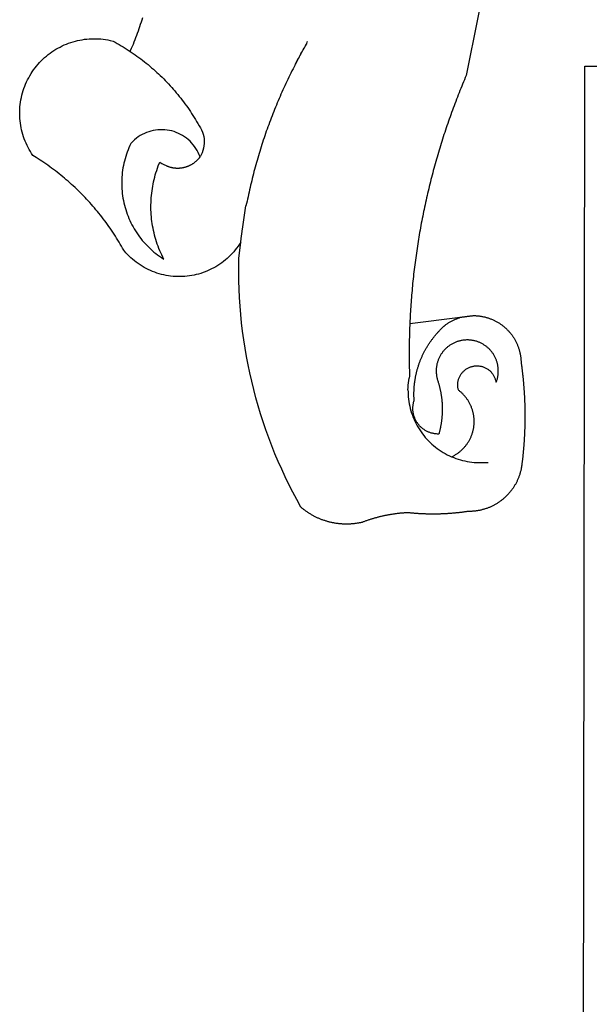
# Model space of a CAD drawing. Extents: x 180455 to 180549, y 1677847 to 1677983.
# Drawn here: x 180479 to 180480, y 1677870 to 1677873 of the extents above; entities that cross this region are included whole.
import ezdxf

# ---------------------------------------------------------------- set-up
doc = ezdxf.new("R2010")
doc.units = 0
doc.header["$LTSCALE"] = 5
doc.header["$MEASUREMENT"] = 0
doc.layers.add('BRAZAO', color=7, linetype='Continuous')
doc.layers.add('T-DIVIS-EXIS', color=7, linetype='Continuous')

# ---------------------------------------------------------------- blocks, each defined once
blk = doc.blocks.new('Logo_Prefeitura')
at = {"layer": 'BRAZAO'}
for points in [[(-498.53, 256.9), (-514.83, 175.19), (-515.26, 174.18), (-515.69, 173.17), (-516.11, 172.15), (-516.53, 171.14), (-516.95, 170.12), (-517.36, 169.1), (-517.78, 168.08), (-518.18, 167.06), (-518.59, 166.04), (-518.99, 165.02), (-519.38, 163.99), (-519.78, 162.96), (-520.17, 161.94), (-520.55, 160.91), (-520.93, 159.88), (-521.31, 158.85), (-521.69, 157.81), (-522.06, 156.78), (-522.43, 155.74), (-522.8, 154.71), (-523.16, 153.67), (-523.52, 152.63), (-523.88, 151.59), (-524.23, 150.55), (-524.58, 149.51), (-524.92, 148.46), (-525.27, 147.42), (-525.6, 146.37), (-525.94, 145.33), (-526.27, 144.28), (-526.6, 143.23), (-526.92, 142.18), (-527.24, 141.13), (-527.56, 140.08), (-527.88, 139.02), (-528.19, 137.97), (-528.49, 136.91), (-528.8, 135.86), (-529.1, 134.8), (-529.39, 133.74), (-529.69, 132.68), (-529.98, 131.62), (-530.26, 130.56), (-530.55, 129.5), (-530.82, 128.44), (-531.1, 127.37), (-531.37, 126.31), (-531.64, 125.24), (-531.91, 124.17), (-532.17, 123.11), (-532.43, 122.04), (-532.68, 120.97), (-532.93, 119.9), (-533.18, 118.83), (-533.42, 117.76), (-533.66, 116.68), (-533.9, 115.61), (-534.13, 114.54), (-534.36, 113.46), (-534.59, 112.38), (-534.81, 111.31), (-535.03, 110.23), (-535.24, 109.15), (-535.46, 108.08), (-535.66, 107), (-535.87, 105.92), (-536.07, 104.83), (-536.27, 103.75), (-536.46, 102.67), (-536.65, 101.59), (-536.84, 100.51), (-537.02, 99.42), (-537.2, 98.34), (-537.38, 97.25), (-537.55, 96.17), (-537.72, 95.08), (-537.88, 93.99), (-538.04, 92.91), (-538.2, 91.82), (-538.36, 90.73), (-538.51, 89.64), (-538.65, 88.55), (-538.8, 87.46), (-538.94, 86.37), (-539.07, 85.28), (-539.21, 84.19), (-539.33, 83.1), (-539.46, 82.01), (-539.58, 80.92), (-539.7, 79.82), (-539.81, 78.73), (-539.93, 77.64), (-540.03, 76.54), (-540.14, 75.45), (-540.24, 74.35), (-540.33, 73.26), (-540.43, 72.16), (-540.52, 71.07), (-540.6, 69.97), (-540.68, 68.88), (-540.76, 67.78), (-540.84, 66.68), (-540.91, 65.59), (-540.97, 64.49), (-541.04, 63.39), (-541.1, 62.29), (-541.15, 61.2), (-541.21, 60.1), (-541.25, 58.91)], [(-672.27, 186.46), (-672.08, 186.89), (-671.63, 187.9), (-671.2, 188.91), (-670.77, 189.92), (-670.35, 190.94), (-669.95, 191.96), (-669.55, 192.98), (-669.16, 194.01), (-668.78, 195.04), (-668.41, 196.08), (-668.05, 197.12), (-667.7, 198.16), (-667.36, 199.21), (-667.03, 200.25), (-666.71, 201.3), (-666.4, 202.36)], [(-620.45, 96.94), (-621.11, 96.02), (-621.73, 95.12), (-622.38, 94.23), (-623.05, 93.36), (-623.76, 92.52), (-624.49, 91.7), (-625.25, 90.9), (-626.03, 90.13), (-626.84, 89.38), (-627.67, 88.66), (-628.53, 87.97), (-629.4, 87.31), (-630.3, 86.68), (-631.22, 86.07), (-632.16, 85.5), (-633.11, 84.96), (-634.09, 84.45), (-635.08, 83.97), (-636.08, 83.52), (-637.1, 83.11), (-638.13, 82.73), (-639.17, 82.38), (-640.23, 82.07), (-641.29, 81.8), (-642.36, 81.55), (-643.44, 81.35), (-644.53, 81.18), (-645.62, 81.04), (-646.71, 80.94), (-647.81, 80.88), (-648.91, 80.85), (-650.01, 80.85), (-651.11, 80.9), (-652.2, 80.98), (-653.3, 81.09), (-654.38, 81.24), (-655.47, 81.43), (-656.54, 81.65), (-657.61, 81.91), (-658.67, 82.2), (-659.72, 82.53), (-660.76, 82.89), (-661.79, 83.28), (-662.8, 83.71), (-663.8, 84.17), (-664.78, 84.66), (-665.75, 85.18), (-666.69, 85.74), (-667.62, 86.33), (-668.53, 86.94), (-669.42, 87.59), (-670.29, 88.26), (-671.14, 88.97), (-671.96, 89.7), (-672.76, 90.45), (-673.53, 91.23), (-674.27, 92.04), (-675.28, 93.22), (-675.82, 94.18), (-676.36, 95.13), (-676.91, 96.08), (-677.47, 97.03), (-678.04, 97.97), (-678.62, 98.91), (-679.21, 99.83), (-679.8, 100.76), (-680.4, 101.68), (-681.02, 102.59), (-681.64, 103.5), (-682.27, 104.4), (-682.9, 105.29), (-683.55, 106.18), (-684.2, 107.07), (-684.86, 107.94), (-685.54, 108.82), (-686.21, 109.68), (-686.9, 110.54), (-687.59, 111.39), (-688.29, 112.24), (-689, 113.08), (-689.72, 113.91), (-690.45, 114.74), (-691.18, 115.56), (-691.92, 116.37), (-692.66, 117.18), (-693.42, 117.97), (-694.18, 118.77), (-694.95, 119.55), (-695.73, 120.33), (-696.51, 121.1), (-697.3, 121.86), (-698.1, 122.62), (-698.9, 123.37), (-699.72, 124.11), (-700.54, 124.84), (-701.36, 125.57), (-702.19, 126.29), (-703.03, 127), (-703.88, 127.7), (-704.73, 128.4), (-705.58, 129.08), (-706.45, 129.76), (-707.32, 130.43), (-708.2, 131.1), (-709.08, 131.75), (-709.97, 132.4), (-710.86, 133.04), (-711.76, 133.67), (-712.67, 134.29), (-713.58, 134.91), (-714.5, 135.51), (-715.42, 136.11), (-716.35, 136.7), (-717.83, 137.61), (-718.44, 138.52), (-719.02, 139.45), (-719.57, 140.4), (-720.09, 141.37), (-720.58, 142.35), (-721.04, 143.35), (-721.47, 144.37), (-721.87, 145.39), (-722.23, 146.43), (-722.56, 147.48), (-722.86, 148.53), (-723.13, 149.6), (-723.36, 150.67), (-723.55, 151.76), (-723.72, 152.84), (-723.84, 153.93), (-723.94, 155.03), (-724, 156.13), (-724.02, 157.23), (-724.01, 158.33), (-723.97, 159.42), (-723.89, 160.52), (-723.78, 161.61), (-723.63, 162.7), (-723.45, 163.79), (-723.23, 164.86), (-722.98, 165.93), (-722.7, 167), (-722.38, 168.05), (-722.04, 169.09), (-721.65, 170.12), (-721.24, 171.14), (-720.79, 172.15), (-720.32, 173.13), (-719.81, 174.11), (-719.27, 175.07), (-718.7, 176.01), (-718.1, 176.93), (-717.48, 177.83), (-716.82, 178.72), (-716.14, 179.58), (-715.43, 180.42), (-714.7, 181.24), (-713.94, 182.03), (-713.15, 182.8), (-712.34, 183.54), (-711.51, 184.26), (-710.66, 184.95), (-709.78, 185.62), (-708.89, 186.26), (-707.97, 186.86), (-707.04, 187.44), (-706.09, 187.99), (-705.12, 188.51), (-704.13, 189), (-703.13, 189.46), (-702.12, 189.89), (-701.09, 190.28), (-700.06, 190.64), (-699.01, 190.97), (-697.95, 191.27), (-696.88, 191.53), (-695.81, 191.76), (-694.72, 191.95), (-693.64, 192.11), (-692.54, 192.24), (-691.45, 192.33), (-690.35, 192.38), (-689.25, 192.41), (-689.25, 192.41), (-688.15, 192.4), (-687.06, 192.35), (-685.96, 192.27), (-684.87, 192.15), (-683.78, 192), (-682.69, 191.82), (-681.62, 191.6), (-680.26, 191.27), (-679.3, 190.75), (-678.34, 190.21), (-677.39, 189.66), (-676.44, 189.1), (-675.5, 188.53), (-674.56, 187.95), (-673.64, 187.36), (-672.72, 186.76), (-672.27, 186.46)], [(-594.91, 180.21), (-594.85, 180.42), (-594.41, 181.19), (-594.34, 181.39), (-593.91, 182.16), (-593.83, 182.36), (-593.4, 183.13), (-593.32, 183.33), (-592.88, 184.1), (-592.8, 184.3), (-592.37, 185.07), (-592.27, 185.26), (-591.84, 186.04), (-591.74, 186.22), (-591.31, 187), (-591.21, 187.18), (-590.78, 187.96), (-590.67, 188.14), (-590.24, 188.92), (-590.12, 189.1), (-589.7, 189.88), (-589.57, 190.04), (-589.28, 190.87), (-589.14, 191.05)], [(-672.27, 186.46), (-671.8, 186.15), (-670.89, 185.53), (-669.99, 184.9), (-669.1, 184.26), (-668.21, 183.62), (-667.33, 182.96), (-666.46, 182.29), (-665.59, 181.61), (-664.73, 180.93), (-663.88, 180.23), (-663.04, 179.53), (-662.2, 178.81), (-661.37, 178.09), (-660.55, 177.36), (-659.74, 176.62), (-658.94, 175.87), (-658.14, 175.11), (-657.35, 174.34), (-656.57, 173.57), (-655.8, 172.78), (-655.04, 171.99), (-654.29, 171.19), (-653.54, 170.38), (-652.81, 169.57), (-652.08, 168.74), (-651.36, 167.91), (-650.65, 167.07), (-649.95, 166.22), (-649.26, 165.37), (-648.58, 164.51), (-647.91, 163.64), (-647.25, 162.76), (-646.59, 161.88), (-645.95, 160.99), (-645.31, 160.09), (-644.69, 159.18), (-644.08, 158.27), (-643.47, 157.35), (-642.88, 156.43), (-642.29, 155.5), (-641.72, 154.56), (-641.16, 153.62), (-640.6, 152.67), (-639.96, 151.53), (-639.37, 150.6), (-638.86, 149.63), (-638.43, 148.62), (-638.09, 147.58), (-637.83, 146.51), (-637.66, 145.42), (-637.59, 144.33), (-637.6, 143.23), (-637.7, 142.13), (-637.89, 141.05), (-638.17, 139.99), (-638.54, 138.95), (-638.99, 137.95), (-639.53, 136.99)], [(-594.91, 180.21), (-595.47, 179.25), (-595.97, 178.27), (-596.46, 177.29), (-596.95, 176.31), (-597.44, 175.32), (-597.92, 174.33), (-598.4, 173.34), (-598.87, 172.35), (-599.34, 171.36), (-599.8, 170.36), (-600.26, 169.36), (-600.72, 168.36), (-601.17, 167.36), (-601.61, 166.35), (-602.05, 165.35), (-602.49, 164.34), (-602.92, 163.33), (-603.35, 162.31), (-603.77, 161.3), (-604.19, 160.28), (-604.6, 159.26), (-605.01, 158.24), (-605.42, 157.22), (-605.82, 156.2), (-606.21, 155.17), (-606.6, 154.14), (-606.99, 153.11), (-607.37, 152.08), (-607.75, 151.05), (-608.12, 150.02), (-608.48, 148.98), (-608.85, 147.94), (-609.2, 146.9), (-609.56, 145.86), (-609.9, 144.82), (-610.25, 143.78), (-610.59, 142.73), (-610.92, 141.68), (-611.25, 140.63), (-611.57, 139.58), (-611.89, 138.53), (-612.21, 137.48), (-612.52, 136.42), (-612.82, 135.37), (-613.12, 134.31), (-613.42, 133.25), (-613.71, 132.19), (-613.99, 131.13), (-614.27, 130.07), (-614.55, 129), (-614.82, 127.94), (-615.09, 126.87), (-615.35, 125.81), (-615.61, 124.74), (-615.86, 123.67), (-616.11, 122.6), (-616.35, 121.52), (-616.59, 120.45), (-616.82, 119.38), (-617.05, 118.3), (-617.27, 117.22), (-617.49, 116.15), (-617.7, 115.07), (-618.06, 114.01)], [(-459.26, 173.55), (-459.25, 179.6)], [(-459.25, 179.6), (-453.42, 179.57)], [(-459.77, -187.86), (-459.26, 173.55)], [(-639.53, 136.99), (-639.92, 138.01), (-640.38, 139.02), (-640.89, 139.99), (-641.45, 140.93), (-642.07, 141.84), (-642.74, 142.71), (-643.46, 143.54), (-644.23, 144.33), (-645.03, 145.07), (-645.89, 145.77), (-646.77, 146.42), (-647.7, 147.01), (-648.66, 147.55), (-649.64, 148.03), (-650.66, 148.46), (-651.69, 148.83), (-652.75, 149.14), (-653.82, 149.38), (-654.9, 149.57), (-655.99, 149.69), (-657.09, 149.75), (-657.09, 149.75), (-658.19, 149.75), (-659.29, 149.68), (-660.38, 149.55), (-661.46, 149.36), (-662.53, 149.1), (-663.58, 148.79), (-664.62, 148.42), (-665.63, 147.98), (-666.61, 147.49), (-667.56, 146.95), (-668.48, 146.35), (-669.37, 145.69), (-670.21, 144.99), (-671.02, 144.24), (-671.92, 143.29), (-672.39, 142.3), (-672.84, 141.3), (-673.25, 140.28), (-673.65, 139.25), (-674.01, 138.22), (-674.35, 137.17), (-674.66, 136.12), (-674.94, 135.05), (-675.2, 133.98), (-675.43, 132.91), (-675.63, 131.83), (-675.8, 130.74), (-675.94, 129.65), (-676.05, 128.56), (-676.14, 127.46), (-676.2, 126.37), (-676.23, 125.27), (-676.23, 124.17), (-676.2, 123.07), (-676.14, 121.97), (-676.05, 120.88), (-675.94, 119.78), (-675.8, 118.69), (-675.63, 117.61), (-675.43, 116.53), (-675.2, 115.45), (-674.95, 114.38), (-674.66, 113.32), (-674.35, 112.26), (-674.01, 111.22), (-673.65, 110.18), (-673.26, 109.16), (-672.84, 108.14), (-672.39, 107.13), (-671.92, 106.14), (-671.43, 105.16), (-670.9, 104.19), (-670.36, 103.24), (-669.79, 102.3), (-669.19, 101.38), (-668.57, 100.47), (-667.93, 99.58), (-667.26, 98.7), (-666.57, 97.85), (-665.86, 97.01), (-665.13, 96.19), (-664.38, 95.39), (-663.6, 94.61), (-662.81, 93.85), (-661.99, 93.11), (-661.16, 92.39), (-660.31, 91.7), (-659.44, 91.02), (-658.56, 90.37), (-657.65, 89.75), (-656.54, 89.02), (-657.03, 90), (-657.5, 90.99), (-657.95, 91.99), (-658.39, 93), (-658.8, 94.02), (-659.19, 95.05), (-659.56, 96.08), (-659.9, 97.13), (-660.23, 98.18), (-660.54, 99.23), (-660.82, 100.29), (-661.09, 101.36), (-661.33, 102.43), (-661.55, 103.51), (-661.74, 104.59), (-661.92, 105.68), (-662.07, 106.77), (-662.2, 107.86), (-662.31, 108.95), (-662.4, 110.05), (-662.46, 111.14), (-662.51, 112.24), (-662.53, 113.34), (-662.52, 114.44), (-662.5, 115.54), (-662.45, 116.64), (-662.38, 117.73), (-662.29, 118.83), (-662.18, 119.92), (-662.04, 121.01), (-661.88, 122.1), (-661.7, 123.19), (-661.5, 124.27), (-661.28, 125.34), (-661.03, 126.41), (-660.77, 127.48), (-660.48, 128.54), (-660.17, 129.59), (-659.84, 130.64), (-659.48, 131.68), (-659.11, 132.72), (-658.43, 134.44), (-658.43, 134.44), (-657.48, 133.9), (-656.49, 133.41), (-655.48, 132.98)], [(-655.48, 132.98), (-655.32, 132.83), (-655.11, 132.74), (-654.89, 132.66), (-654.67, 132.57), (-654.46, 132.49), (-654.24, 132.42), (-654.02, 132.35), (-653.8, 132.28), (-653.57, 132.22), (-653.35, 132.16), (-653.12, 132.1), (-652.9, 132.05), (-652.67, 132), (-652.45, 131.96), (-652.22, 131.92), (-651.99, 131.88), (-651.76, 131.85), (-651.53, 131.82), (-651.3, 131.8), (-651.07, 131.78), (-650.84, 131.76), (-650.61, 131.75), (-650.37, 131.74), (-650.14, 131.74), (-649.91, 131.74), (-649.68, 131.74), (-649.45, 131.75), (-649.22, 131.76), (-648.99, 131.78), (-648.76, 131.8), (-648.53, 131.83), (-648.3, 131.86), (-648.07, 131.89), (-647.84, 131.92), (-647.61, 131.97), (-647.38, 132.01), (-647.16, 132.06), (-646.93, 132.11), (-646.71, 132.17), (-646.48, 132.23), (-646.26, 132.29), (-646.04, 132.36), (-645.82, 132.43), (-645.6, 132.51), (-645.38, 132.59), (-645.17, 132.67), (-644.95, 132.76), (-644.74, 132.85), (-644.53, 132.94), (-644.32, 133.04), (-644.11, 133.14), (-643.9, 133.25), (-643.7, 133.36), (-643.5, 133.47), (-643.3, 133.58), (-643.1, 133.7), (-642.9, 133.83), (-642.71, 133.95), (-642.52, 134.08), (-642.33, 134.22), (-642.14, 134.35), (-641.95, 134.49), (-641.77, 134.64), (-641.59, 134.78), (-641.42, 134.93), (-641.24, 135.08), (-641.07, 135.24), (-640.9, 135.4), (-640.73, 135.56), (-640.57, 135.72), (-640.41, 135.89), (-640.25, 136.06), (-640.1, 136.23), (-639.95, 136.41), (-639.8, 136.58), (-639.53, 136.99)], [(-620.45, 96.94), (-620.23, 98.78), (-620.1, 99.88), (-619.97, 100.97), (-619.84, 102.06), (-619.82, 102.29), (-619.61, 103.13), (-619.46, 104.22), (-619.3, 105.31), (-619.15, 106.4), (-618.99, 107.49), (-618.84, 108.57), (-618.68, 109.66), (-618.53, 110.75), (-618.37, 111.84), (-618.21, 112.92), (-618.06, 114.01)], [(-576.17, -34.79), (-576.51, -34.73), (-576.85, -34.67), (-577.18, -34.61), (-577.52, -34.54), (-577.85, -34.47), (-578.18, -34.4), (-578.51, -34.32), (-578.85, -34.24), (-579.18, -34.15), (-579.51, -34.07), (-579.83, -33.97), (-580.16, -33.88), (-580.49, -33.78), (-580.81, -33.68), (-581.14, -33.57), (-581.46, -33.47), (-581.78, -33.35), (-582.1, -33.24), (-582.42, -33.12), (-582.74, -33), (-583.06, -32.87), (-583.38, -32.75), (-583.69, -32.61), (-584, -32.48), (-584.31, -32.34), (-584.63, -32.2), (-584.93, -32.05), (-585.24, -31.91), (-585.55, -31.76), (-585.85, -31.6), (-586.15, -31.44), (-586.45, -31.28), (-586.75, -31.12), (-587.05, -30.95), (-587.35, -30.78), (-587.64, -30.61), (-587.93, -30.43), (-588.22, -30.25), (-588.51, -30.07), (-588.8, -29.89), (-589.08, -29.7), (-589.36, -29.51), (-589.64, -29.31), (-589.92, -29.12), (-590.2, -28.92), (-590.47, -28.71), (-590.74, -28.51), (-591.01, -28.3), (-591.28, -28.09), (-591.55, -27.87), (-591.81, -27.66), (-592.07, -27.44), (-592.34, -27.2), (-594.25, -23.72), (-596.11, -20.21), (-597.89, -16.67), (-599.62, -13.09), (-601.29, -9.49), (-602.89, -5.86), (-604.43, -2.2), (-605.9, 1.49), (-607.31, 5.2), (-608.65, 8.94), (-609.93, 12.69), (-611.15, 16.47), (-612.29, 20.27), (-613.37, 24.09), (-614.39, 27.93), (-615.33, 31.79), (-616.21, 35.66), (-617.02, 39.55), (-617.77, 43.44), (-618.44, 47.36), (-619.05, 51.28), (-619.58, 55.21), (-620.05, 59.16), (-620.45, 63.1), (-620.79, 67.06), (-621.05, 71.02), (-621.24, 74.99), (-621.36, 78.95), (-621.42, 82.92), (-621.36, 89.33), (-620.45, 96.94)], [(-541.25, 58.91), (-517.64, 61.82)], [(-500.77, 31.37), (-500.65, 31.69), (-500.54, 32.01), (-500.43, 32.34), (-500.34, 32.66), (-500.25, 32.99), (-500.17, 33.33), (-500.1, 33.66), (-500.03, 33.99), (-499.97, 34.33), (-499.92, 34.67), (-499.88, 35.01), (-499.85, 35.34), (-499.82, 35.68), (-499.81, 36.02), (-499.8, 36.37), (-499.8, 36.71), (-499.8, 37.05), (-499.82, 37.39), (-499.84, 37.73), (-499.87, 38.07), (-499.91, 38.41), (-499.96, 38.74), (-500.01, 39.08), (-500.07, 39.42), (-500.14, 39.75), (-500.22, 40.08), (-500.31, 40.41), (-500.4, 40.74), (-500.5, 41.07), (-500.61, 41.39), (-500.72, 41.71), (-500.85, 42.03), (-500.98, 42.34), (-501.12, 42.65), (-501.26, 42.96), (-501.41, 43.27), (-501.57, 43.57), (-501.74, 43.87), (-501.92, 44.16), (-502.1, 44.45), (-502.28, 44.73), (-502.48, 45.01), (-502.68, 45.29), (-502.88, 45.56), (-503.1, 45.83), (-503.32, 46.09), (-503.54, 46.34), (-503.77, 46.59), (-504.01, 46.84), (-504.25, 47.08), (-504.5, 47.31), (-504.75, 47.54), (-505.01, 47.76), (-505.28, 47.98), (-505.55, 48.19), (-505.82, 48.39), (-506.1, 48.59), (-506.38, 48.78), (-506.67, 48.96), (-506.96, 49.14), (-507.26, 49.31), (-507.56, 49.47), (-507.86, 49.62), (-508.17, 49.77), (-508.48, 49.91), (-508.79, 50.05), (-509.11, 50.17), (-509.43, 50.29), (-509.75, 50.41), (-510.07, 50.51), (-510.4, 50.61), (-510.73, 50.69), (-511.06, 50.78), (-511.39, 50.85), (-511.73, 50.91), (-512.06, 50.97), (-512.4, 51.02), (-512.74, 51.06), (-513.08, 51.1), (-513.42, 51.12), (-513.76, 51.14), (-514.1, 51.15), (-514.44, 51.15), (-514.44, 51.15), (-514.78, 51.15), (-515.12, 51.13), (-515.46, 51.11), (-515.8, 51.08), (-516.14, 51.04), (-516.48, 51), (-516.82, 50.94), (-517.15, 50.88), (-517.49, 50.81), (-517.82, 50.74), (-518.15, 50.65), (-518.48, 50.56), (-518.8, 50.46), (-519.13, 50.35), (-519.45, 50.23), (-519.76, 50.11), (-520.08, 49.98), (-520.39, 49.84), (-520.7, 49.7), (-521, 49.54), (-521.31, 49.39), (-521.6, 49.22), (-521.9, 49.05), (-522.19, 48.87), (-522.47, 48.68), (-522.75, 48.49), (-523.03, 48.29), (-523.3, 48.08), (-523.57, 47.87), (-523.83, 47.65), (-524.08, 47.42), (-524.34, 47.19), (-524.58, 46.96), (-524.82, 46.71), (-525.05, 46.47), (-525.28, 46.21), (-525.51, 45.95), (-525.72, 45.69), (-525.93, 45.42), (-526.14, 45.15), (-526.33, 44.87), (-526.52, 44.59), (-526.71, 44.3), (-526.88, 44.01), (-527.05, 43.71), (-527.22, 43.41), (-527.37, 43.11), (-527.52, 42.8), (-527.66, 42.49), (-527.8, 42.18), (-527.93, 41.86), (-528.04, 41.54), (-528.16, 41.22), (-528.26, 40.9), (-528.36, 40.57), (-528.45, 40.24), (-528.53, 39.91), (-528.6, 39.58), (-528.67, 39.24), (-528.73, 38.91), (-528.78, 38.57), (-528.82, 38.23), (-528.85, 37.89), (-528.88, 37.55), (-528.9, 37.21), (-528.91, 36.87), (-528.91, 36.53), (-528.91, 36.19), (-528.89, 35.85), (-528.87, 35.51), (-528.84, 35.17), (-528.8, 34.83), (-528.76, 34.49), (-528.71, 34.16), (-528.65, 33.82), (-528.58, 33.49), (-528.5, 33.15), (-528.41, 32.82), (-528.32, 32.5), (-528.24, 32.24), (-528.14, 31.91), (-528.03, 31.59), (-527.93, 31.26), (-527.84, 30.94), (-527.74, 30.61), (-527.65, 30.28), (-527.56, 29.95), (-527.47, 29.62), (-527.39, 29.29), (-527.3, 28.96), (-527.22, 28.63), (-527.15, 28.3), (-527.07, 27.96), (-527, 27.63), (-526.93, 27.3), (-526.86, 26.96), (-526.8, 26.63), (-526.74, 26.29), (-526.68, 25.96), (-526.62, 25.62), (-526.57, 25.28), (-526.52, 24.95), (-526.47, 24.61), (-526.43, 24.27), (-526.38, 23.93), (-526.34, 23.59), (-526.31, 23.25), (-526.27, 22.92), (-526.24, 22.58), (-526.21, 22.24), (-526.18, 21.9), (-526.16, 21.56), (-526.14, 21.22), (-526.12, 20.88), (-526.11, 20.54), (-526.09, 20.19), (-526.08, 19.85), (-526.07, 19.51), (-526.07, 19.17), (-526.07, 18.83), (-526.07, 18.49), (-526.07, 18.15), (-526.08, 17.81), (-526.08, 17.47), (-526.1, 17.13), (-526.11, 16.79), (-526.13, 16.44), (-526.14, 16.1), (-526.17, 15.77), (-526.19, 15.42), (-526.22, 15.08), (-526.25, 14.75), (-526.28, 14.41), (-526.32, 14.07), (-526.35, 13.73), (-526.4, 13.39), (-526.44, 13.05), (-526.48, 12.71), (-526.53, 12.38), (-526.58, 12.04), (-526.64, 11.7), (-526.69, 11.37), (-526.75, 11.03), (-526.82, 10.69), (-526.88, 10.36), (-526.95, 10.03), (-527.02, 9.69), (-527.09, 9.36), (-527.17, 9.03), (-527.24, 8.69), (-527.32, 8.36), (-527.41, 8.03), (-527.49, 7.7), (-527.58, 7.37), (-527.67, 7.04), (-528.01, 7.04), (-528.36, 7.05), (-528.7, 7.07), (-529.04, 7.1), (-529.37, 7.13), (-529.71, 7.18), (-530.05, 7.24), (-530.38, 7.31), (-530.71, 7.39), (-531.21, 7.52), (-531.53, 7.62), (-531.86, 7.73), (-532.18, 7.85), (-532.49, 7.98), (-532.8, 8.11), (-533.11, 8.26), (-533.42, 8.41), (-533.72, 8.57), (-534.01, 8.75), (-534.3, 8.92), (-534.59, 9.11), (-534.86, 9.31), (-535.14, 9.51), (-535.41, 9.72), (-535.67, 9.94), (-535.92, 10.17), (-536.17, 10.4), (-536.41, 10.64), (-536.65, 10.89), (-536.88, 11.14), (-537.1, 11.4), (-537.31, 11.67), (-537.51, 11.94), (-537.71, 12.22), (-537.9, 12.5), (-538.08, 12.79), (-538.26, 13.09), (-538.42, 13.38), (-538.58, 13.69), (-538.72, 13.99), (-538.86, 14.31), (-538.99, 14.62), (-539.11, 14.94), (-539.23, 15.26), (-539.33, 15.59), (-539.42, 15.92), (-539.5, 16.25), (-539.58, 16.58), (-539.64, 16.91), (-539.7, 17.25), (-539.74, 17.59), (-539.78, 17.93), (-539.81, 18.27), (-539.82, 18.61), (-539.83, 18.95), (-539.83, 19.29), (-539.82, 19.63), (-539.79, 19.97), (-539.76, 20.31), (-539.72, 20.65), (-539.67, 20.98), (-539.61, 21.32), (-539.54, 21.65), (-539.46, 21.99), (-539.37, 22.31), (-539.23, 22.78), (-539.25, 23.12), (-539.27, 23.46), (-539.28, 23.8), (-539.3, 24.14), (-539.31, 24.48), (-539.32, 24.82), (-539.32, 25.16), (-539.33, 25.51), (-539.33, 25.85), (-539.32, 26.19), (-539.32, 26.53), (-539.31, 26.87), (-539.3, 27.21), (-539.29, 27.55), (-539.27, 27.89), (-539.25, 28.23), (-539.23, 28.57), (-539.21, 28.91), (-539.18, 29.25), (-539.15, 29.59), (-539.12, 29.93), (-539.09, 30.27), (-539.05, 30.61), (-539.01, 30.95), (-538.97, 31.29), (-538.92, 31.62), (-538.87, 31.96), (-538.82, 32.3), (-538.77, 32.64), (-538.71, 32.97), (-538.65, 33.31), (-538.59, 33.64), (-538.53, 33.98), (-538.46, 34.31), (-538.39, 34.65), (-538.32, 34.98), (-538.25, 35.31), (-538.17, 35.64), (-538.09, 35.98), (-538.01, 36.31), (-537.92, 36.64), (-537.83, 36.97), (-537.75, 37.3), (-537.65, 37.62), (-537.56, 37.95), (-537.46, 38.28), (-537.36, 38.6), (-537.26, 38.93), (-537.15, 39.25), (-537.04, 39.58), (-536.93, 39.9), (-536.82, 40.22), (-536.7, 40.54), (-536.58, 40.86), (-536.46, 41.18), (-536.34, 41.5), (-536.21, 41.81), (-536.09, 42.13), (-535.95, 42.44), (-535.82, 42.76), (-535.69, 43.07), (-535.55, 43.38), (-535.41, 43.69), (-535.26, 44), (-535.12, 44.31), (-534.97, 44.62), (-534.82, 44.92), (-534.67, 45.23), (-534.51, 45.53), (-534.35, 45.83), (-534.19, 46.14), (-534.03, 46.43), (-533.87, 46.73), (-533.7, 47.03), (-533.53, 47.33), (-533.36, 47.62), (-533.18, 47.91), (-533.01, 48.21), (-532.83, 48.5), (-532.65, 48.78), (-532.46, 49.07), (-532.28, 49.36), (-532.09, 49.64), (-531.9, 49.93), (-531.71, 50.21), (-531.51, 50.49), (-531.32, 50.77), (-531.12, 51.04), (-530.92, 51.32), (-530.71, 51.59), (-530.51, 51.86), (-530.3, 52.13), (-530.09, 52.4), (-529.88, 52.67), (-529.66, 52.94), (-529.45, 53.2), (-529.23, 53.46), (-529.01, 53.72), (-528.79, 53.98), (-528.56, 54.24), (-528.34, 54.49), (-528.11, 54.75), (-527.88, 55), (-527.65, 55.25), (-527.41, 55.49), (-527.18, 55.74), (-526.94, 55.99), (-526.7, 56.23), (-526.46, 56.47), (-526.21, 56.71), (-525.97, 56.94), (-525.72, 57.18), (-525.47, 57.41), (-525.22, 57.64), (-524.97, 57.87), (-524.61, 58.19), (-524.33, 58.39), (-524.05, 58.59), (-523.77, 58.78), (-523.49, 58.96), (-523.2, 59.15), (-522.91, 59.33), (-522.61, 59.5), (-522.32, 59.67), (-522.02, 59.84), (-521.72, 60), (-521.42, 60.15), (-521.11, 60.31), (-520.8, 60.45), (-520.49, 60.6), (-520.18, 60.73), (-519.87, 60.86), (-519.55, 60.99), (-519.23, 61.12), (-518.91, 61.23), (-518.59, 61.35), (-518.27, 61.45), (-517.94, 61.56), (-517.64, 61.82)], [(-517.64, 61.82), (-517.3, 61.86), (-516.97, 61.9), (-516.63, 61.94), (-516.3, 61.98), (-515.96, 62.03), (-515.62, 62.07), (-515.28, 62.11), (-514.95, 62.15), (-514.61, 62.19), (-514.27, 62.23), (-513.93, 62.28), (-513.59, 62.32), (-513.25, 62.36), (-512.92, 62.4), (-512.58, 62.44), (-512.24, 62.48), (-511.9, 62.53), (-511.57, 62.57), (-511.23, 62.61), (-510.9, 62.65), (-510.56, 62.69)], [(-510.56, 62.69), (-510.2, 62.52), (-509.86, 62.5), (-509.52, 62.47), (-509.18, 62.44), (-508.84, 62.4), (-508.5, 62.36), (-508.17, 62.31), (-507.83, 62.26), (-507.49, 62.2), (-507.16, 62.14), (-506.82, 62.07), (-506.49, 62), (-506.16, 61.92), (-505.83, 61.84), (-505.5, 61.75), (-505.17, 61.66), (-504.84, 61.56), (-504.52, 61.46), (-504.2, 61.35), (-503.87, 61.24), (-503.55, 61.12), (-503.24, 61), (-502.92, 60.87), (-502.6, 60.74), (-502.29, 60.6), (-501.98, 60.46), (-501.67, 60.32), (-501.37, 60.16), (-501.07, 60.01), (-500.77, 59.85), (-500.47, 59.68), (-500.17, 59.51), (-499.88, 59.34)], [(-541.25, 58.91), (-541.3, 57.9), (-541.34, 56.8), (-541.38, 55.71), (-541.42, 54.61), (-541.45, 53.51), (-541.48, 52.41), (-541.5, 51.31), (-541.52, 50.21), (-541.54, 49.11), (-541.55, 48.01), (-541.56, 46.91), (-541.56, 45.82), (-541.57, 44.72), (-541.56, 43.62), (-541.56, 42.52), (-541.55, 41.42), (-541.54, 40.32), (-541.52, 39.22), (-541.5, 38.12), (-541.48, 37.02), (-541.45, 35.92), (-541.4, 34.26), (-541.61, 33.18)], [(-499.88, 59.34), (-499.59, 59.16), (-499.3, 58.98), (-499.02, 58.79), (-498.73, 58.6), (-498.45, 58.4), (-498.18, 58.2), (-497.91, 58), (-497.64, 57.79), (-497.37, 57.57), (-497.11, 57.36), (-496.85, 57.14), (-496.59, 56.91), (-496.34, 56.68), (-496.09, 56.45), (-495.84, 56.21), (-495.6, 55.97), (-495.36, 55.73), (-495.13, 55.48), (-494.9, 55.23), (-494.67, 54.98), (-494.45, 54.72), (-494.23, 54.46), (-494.01, 54.19), (-493.8, 53.92), (-493.6, 53.65), (-493.39, 53.38), (-493.2, 53.1), (-493, 52.82), (-492.81, 52.54), (-492.63, 52.25), (-492.45, 51.96), (-492.27, 51.67), (-492.1, 51.38), (-491.93, 51.08), (-491.77, 50.78), (-491.61, 50.48), (-491.46, 50.17), (-491.31, 49.87), (-491.16, 49.56), (-491.02, 49.25), (-490.89, 48.93), (-490.76, 48.62), (-490.63, 48.3), (-490.51, 47.98), (-490.4, 47.66), (-490.29, 47.34), (-490.18, 47.01), (-490.08, 46.69), (-489.99, 46.36), (-489.9, 46.03), (-489.81, 45.7), (-489.73, 45.37), (-489.66, 45.04), (-489.59, 44.7), (-489.52, 44.37), (-489.46, 44.03), (-489.41, 43.7), (-489.36, 43.36), (-489.32, 43.02), (-489.28, 42.68), (-489.24, 42.34), (-489.22, 42), (-489.19, 41.66), (-489.17, 41.32), (-489.16, 40.98), (-489.13, 40.64), (-489.08, 40.3), (-489.04, 39.97), (-488.99, 39.63), (-488.95, 39.29), (-488.9, 38.95), (-488.86, 38.62), (-488.81, 38.28), (-488.77, 37.94), (-488.73, 37.6), (-488.69, 37.26), (-488.64, 36.92), (-488.6, 36.58), (-488.56, 36.25), (-488.53, 35.91), (-488.49, 35.57), (-488.45, 35.23), (-488.41, 34.89), (-488.38, 34.55), (-488.34, 34.21), (-488.3, 33.87), (-488.27, 33.54), (-488.24, 33.2), (-488.2, 32.86), (-488.17, 32.52), (-488.14, 32.18), (-488.11, 31.84), (-488.07, 31.5), (-488.04, 31.16), (-488.01, 30.82), (-487.99, 30.48), (-487.96, 30.14), (-487.93, 29.8), (-487.9, 29.46), (-487.88, 29.12), (-487.85, 28.78), (-487.83, 28.44), (-487.8, 28.1), (-487.78, 27.76), (-487.75, 27.42), (-487.73, 27.08), (-487.71, 26.74), (-487.69, 26.4), (-487.67, 26.06), (-487.65, 25.72), (-487.63, 25.38), (-487.61, 25.04), (-487.59, 24.7), (-487.58, 24.36), (-487.56, 24.02), (-487.54, 23.68), (-487.53, 23.33), (-487.51, 22.99), (-487.5, 22.65), (-487.49, 22.31), (-487.47, 21.97), (-487.46, 21.63), (-487.45, 21.29), (-487.44, 20.95), (-487.43, 20.61), (-487.42, 20.27), (-487.41, 19.93), (-487.4, 19.59), (-487.39, 19.25), (-487.39, 18.9), (-487.38, 18.56), (-487.38, 18.22), (-487.37, 17.88), (-487.37, 17.54), (-487.36, 17.2), (-487.36, 16.86), (-487.36, 16.52), (-487.35, 16.18), (-487.35, 15.84), (-487.35, 15.5), (-487.35, 15.15), (-487.35, 14.81), (-487.36, 14.47), (-487.36, 14.13), (-487.36, 13.79), (-487.36, 13.45), (-487.37, 13.11), (-487.37, 12.77), (-487.38, 12.43), (-487.38, 12.09), (-487.39, 11.74), (-487.4, 11.4), (-487.41, 11.06), (-487.41, 10.72), (-487.42, 10.38), (-487.43, 10.04), (-487.44, 9.7), (-487.46, 9.36), (-487.47, 9.02), (-487.48, 8.68), (-487.49, 8.34), (-487.51, 8), (-487.52, 7.66), (-487.54, 7.31), (-487.55, 6.97), (-487.57, 6.63), (-487.58, 6.29), (-487.6, 5.95), (-487.62, 5.61), (-487.64, 5.27), (-487.66, 4.93), (-487.68, 4.59), (-487.7, 4.25), (-487.72, 3.91), (-487.74, 3.57), (-487.77, 3.23), (-487.79, 2.89), (-487.81, 2.55), (-487.84, 2.21), (-487.86, 1.87), (-487.89, 1.53), (-487.92, 1.19), (-487.94, 0.85), (-487.97, 0.51), (-488, 0.17), (-488.03, -0.17), (-488.06, -0.51), (-488.09, -0.85), (-488.12, -1.19), (-488.15, -1.53), (-488.19, -1.87), (-488.22, -2.21), (-488.25, -2.55), (-488.29, -2.88), (-488.32, -3.22), (-488.36, -3.56), (-488.39, -3.9), (-488.43, -4.24), (-488.47, -4.58), (-488.51, -4.92), (-488.54, -5.26), (-488.58, -5.6), (-488.62, -5.93), (-488.67, -6.27), (-488.71, -6.61), (-488.75, -6.95), (-488.79, -7.29), (-488.84, -7.63), (-488.88, -7.96), (-488.92, -8.24), (-488.97, -8.57), (-489.03, -8.91), (-489.1, -9.24), (-489.17, -9.58), (-489.24, -9.91), (-489.32, -10.24), (-489.41, -10.57), (-489.5, -10.9), (-489.59, -11.23), (-489.69, -11.56), (-489.79, -11.88), (-489.89, -12.2), (-490, -12.53), (-490.12, -12.85), (-490.24, -13.17), (-490.36, -13.49), (-490.49, -13.8), (-490.62, -14.12), (-490.76, -14.43), (-490.9, -14.74), (-491.04, -15.05), (-491.19, -15.35), (-491.35, -15.66), (-491.5, -15.96), (-491.67, -16.26), (-491.83, -16.56), (-492, -16.85), (-492.18, -17.15), (-492.35, -17.44), (-492.54, -17.73), (-492.72, -18.01), (-492.91, -18.3), (-493.1, -18.58), (-493.3, -18.86), (-493.5, -19.13), (-493.71, -19.4), (-493.92, -19.67), (-494.13, -19.94), (-494.34, -20.2)], [(-521.72, -3.58), (-521.32, -3.44), (-521.01, -3.29), (-520.71, -3.13), (-520.41, -2.97), (-520.12, -2.8), (-519.83, -2.62), (-519.54, -2.44), (-519.25, -2.25), (-518.97, -2.06), (-518.69, -1.87), (-518.42, -1.66), (-518.15, -1.46), (-517.88, -1.24), (-517.62, -1.03), (-517.36, -0.81), (-517.1, -0.58), (-516.85, -0.35), (-516.61, -0.11), (-516.36, 0.13), (-516.13, 0.37), (-515.89, 0.62), (-515.67, 0.88), (-515.44, 1.13), (-515.23, 1.4), (-515.01, 1.66), (-514.8, 1.93), (-514.6, 2.21), (-514.4, 2.48), (-514.21, 2.77), (-514.02, 3.05), (-513.84, 3.34), (-513.66, 3.63), (-513.49, 3.93), (-513.33, 4.22), (-513.17, 4.52), (-513.01, 4.83), (-512.86, 5.13), (-512.72, 5.44), (-512.58, 5.76), (-512.45, 6.07), (-512.33, 6.39), (-512.21, 6.71), (-512.09, 7.03), (-511.99, 7.35), (-511.89, 7.68), (-511.79, 8.01), (-511.7, 8.33), (-511.62, 8.66), (-511.54, 9), (-511.47, 9.33), (-511.41, 9.67), (-511.35, 10), (-511.3, 10.34), (-511.25, 10.68), (-511.21, 11.02), (-511.18, 11.36), (-511.15, 11.7), (-511.13, 12.04), (-511.12, 12.38), (-511.11, 12.72), (-511.11, 13.06), (-511.12, 13.4), (-511.13, 13.74), (-511.14, 14.08), (-511.17, 14.42), (-511.2, 14.76), (-511.24, 15.1), (-511.28, 15.44), (-511.33, 15.77), (-511.39, 16.11), (-511.45, 16.45), (-511.52, 16.78), (-511.59, 17.11), (-511.67, 17.44), (-511.76, 17.77), (-511.85, 18.1), (-511.95, 18.43), (-512.06, 18.75), (-512.17, 19.07), (-512.29, 19.39), (-512.41, 19.71), (-512.54, 20.03), (-512.68, 20.34), (-512.82, 20.65), (-512.97, 20.96), (-513.12, 21.26), (-513.28, 21.56), (-513.44, 21.86), (-513.61, 22.16), (-513.78, 22.45), (-513.96, 22.74), (-514.15, 23.03), (-514.34, 23.31), (-514.54, 23.59), (-514.74, 23.86), (-514.95, 24.13), (-515.16, 24.4), (-515.37, 24.67), (-515.6, 24.92), (-515.82, 25.18), (-516.05, 25.43), (-516.29, 25.68), (-516.53, 25.92), (-516.77, 26.16), (-517.02, 26.39), (-517.28, 26.62), (-517.53, 26.84), (-517.8, 27.06), (-518.06, 27.27), (-518.33, 27.48), (-518.53, 27.76), (-518.61, 28.09), (-518.67, 28.42), (-518.73, 28.76), (-518.77, 29.1), (-518.8, 29.44), (-518.82, 29.78), (-518.82, 30.12), (-518.81, 30.46), (-518.79, 30.8), (-518.75, 31.14), (-518.7, 31.48), (-518.64, 31.81), (-518.57, 32.14), (-518.48, 32.47), (-518.38, 32.8), (-518.27, 33.12), (-518.15, 33.44), (-518.02, 33.75), (-517.87, 34.06), (-517.71, 34.36), (-517.54, 34.66), (-517.36, 34.95), (-517.17, 35.23), (-516.97, 35.51), (-516.75, 35.77), (-516.53, 36.03), (-516.3, 36.28), (-516.06, 36.52), (-515.81, 36.75), (-515.55, 36.98), (-515.28, 37.19), (-515.01, 37.39), (-514.72, 37.58), (-514.43, 37.76), (-514.14, 37.93), (-513.84, 38.09), (-513.53, 38.23), (-513.22, 38.37), (-512.9, 38.49), (-512.57, 38.6), (-512.25, 38.7), (-511.92, 38.78), (-511.58, 38.86), (-511.25, 38.92), (-510.91, 38.97), (-510.57, 39), (-510.23, 39.02), (-509.89, 39.03), (-509.89, 39.03), (-509.55, 39.03), (-509.21, 39.01), (-508.87, 38.98), (-508.53, 38.94), (-508.2, 38.88), (-507.86, 38.81), (-507.53, 38.73), (-507.2, 38.64), (-506.88, 38.53), (-506.56, 38.42), (-506.24, 38.29), (-505.93, 38.14), (-505.63, 37.99), (-505.33, 37.83), (-505.04, 37.65), (-504.75, 37.46), (-504.48, 37.27), (-504.21, 37.06), (-503.94, 36.84), (-503.69, 36.61)], [(-542.27, 27.75), (-542.08, 28.82), (-542.01, 29.91), (-541.91, 31.01), (-541.78, 32.1), (-541.61, 33.18)], [(-503.69, 36.61), (-503.45, 36.37), (-503.21, 36.13), (-502.98, 35.87), (-502.77, 35.61), (-502.56, 35.34), (-502.37, 35.06), (-502.18, 34.77), (-502.01, 34.48), (-501.84, 34.18), (-501.69, 33.87), (-501.55, 33.56), (-501.43, 33.25), (-501.31, 32.92), (-501.21, 32.6), (-501.12, 32.27), (-501.04, 31.94), (-500.97, 31.61), (-500.77, 31.37)], [(-542.27, 27.75), (-542.09, 26.62), (-542.05, 25.52), (-541.97, 24.42), (-541.85, 23.33), (-541.7, 22.24), (-541.52, 21.16), (-541.3, 20.08), (-541.04, 19.01), (-540.75, 17.95), (-540.42, 16.9), (-540.06, 15.86), (-539.67, 14.84), (-539.24, 13.82), (-538.79, 12.83), (-538.29, 11.84), (-537.77, 10.88), (-537.22, 9.93), (-536.63, 9), (-536.02, 8.08), (-535.37, 7.19), (-534.7, 6.33), (-534, 5.48), (-533.27, 4.65), (-532.52, 3.86), (-531.74, 3.08), (-530.93, 2.33), (-530.1, 1.61), (-529.25, 0.91), (-528.38, 0.25), (-527.48, -0.39), (-526.57, -1), (-525.63, -1.58), (-524.68, -2.12), (-523.71, -2.64), (-522.73, -3.13), (-521.72, -3.58)], [(-521.72, -3.58), (-520.71, -4), (-519.68, -4.38), (-518.64, -4.74), (-517.58, -5.05), (-516.52, -5.34), (-515.45, -5.59), (-514.37, -5.8), (-513.29, -5.98), (-512.2, -6.12), (-511.11, -6.23), (-510.01, -6.3), (-508.91, -6.34), (-507.81, -6.34), (-506.71, -6.31), (-505.62, -6.24), (-505.62, -6.24), (-504.49, -6.31)], [(-494.34, -20.2), (-494.67, -20.6), (-494.9, -20.85), (-495.13, -21.11), (-495.36, -21.36), (-495.59, -21.6), (-495.83, -21.85), (-496.07, -22.09), (-496.32, -22.32), (-496.56, -22.56), (-496.82, -22.79), (-497.07, -23.02), (-497.33, -23.24), (-497.59, -23.46), (-497.85, -23.68), (-498.12, -23.89), (-498.39, -24.1), (-498.66, -24.3), (-498.93, -24.51), (-499.21, -24.7), (-499.49, -24.9), (-499.78, -25.09), (-500.06, -25.28), (-500.35, -25.46), (-500.64, -25.64), (-500.93, -25.81), (-501.23, -25.98), (-501.52, -26.15), (-501.82, -26.31), (-502.13, -26.47), (-502.43, -26.62), (-502.74, -26.77), (-503.04, -26.92), (-503.35, -27.06), (-503.67, -27.2), (-503.98, -27.33), (-504.3, -27.46), (-504.61, -27.59), (-504.93, -27.71), (-505.25, -27.82), (-505.57, -27.93), (-505.9, -28.04), (-506.22, -28.14), (-506.55, -28.24), (-506.88, -28.34), (-507.21, -28.42), (-507.54, -28.51), (-507.87, -28.59), (-508.2, -28.67), (-508.53, -28.74), (-508.87, -28.8), (-509.2, -28.87), (-509.54, -28.92), (-509.88, -28.98), (-510.21, -29.02), (-510.55, -29.07), (-510.89, -29.11), (-511.23, -29.14), (-511.57, -29.17), (-511.91, -29.2), (-512.25, -29.22), (-512.59, -29.23), (-512.93, -29.25), (-513.27, -29.25), (-513.61, -29.25), (-513.89, -29.25), (-513.89, -29.25), (-514.23, -29.3), (-514.56, -29.35), (-514.9, -29.4), (-515.24, -29.45), (-515.58, -29.5), (-515.91, -29.54), (-516.25, -29.59), (-516.59, -29.63), (-516.93, -29.68), (-517.27, -29.72), (-517.61, -29.76), (-517.94, -29.8), (-518.28, -29.84), (-518.62, -29.88), (-518.96, -29.91), (-519.3, -29.95), (-519.64, -29.98), (-519.98, -30.01), (-520.32, -30.05), (-520.66, -30.08), (-521, -30.11), (-521.34, -30.14), (-521.68, -30.17), (-522.02, -30.19), (-522.36, -30.22), (-522.7, -30.24), (-523.04, -30.27), (-523.38, -30.29), (-523.72, -30.31), (-524.06, -30.33), (-524.4, -30.35), (-524.74, -30.37), (-525.08, -30.38), (-525.42, -30.4), (-525.76, -30.42), (-526.1, -30.43), (-526.44, -30.44), (-526.78, -30.45), (-527.12, -30.47), (-527.46, -30.47), (-527.8, -30.48), (-528.14, -30.49), (-528.49, -30.5), (-528.83, -30.5), (-529.17, -30.51), (-529.51, -30.51), (-529.85, -30.51), (-530.19, -30.51), (-530.53, -30.51), (-530.87, -30.51), (-531.21, -30.51), (-531.55, -30.51), (-531.89, -30.5), (-532.24, -30.5), (-532.58, -30.49), (-532.92, -30.48), (-533.26, -30.47), (-533.6, -30.47), (-533.94, -30.45), (-534.28, -30.44), (-534.62, -30.43), (-534.96, -30.42), (-535.3, -30.4), (-535.64, -30.38), (-535.98, -30.37), (-536.32, -30.35), (-536.66, -30.33), (-537, -30.31), (-537.35, -30.29), (-537.69, -30.27), (-538.03, -30.24), (-538.37, -30.22), (-538.71, -30.19), (-539.05, -30.17), (-539.39, -30.14), (-539.72, -30.11), (-540.06, -30.08), (-540.4, -30.05), (-540.74, -30.01), (-541.08, -29.98), (-541.42, -29.95), (-541.76, -29.91), (-542.15, -29.87), (-542.15, -29.87), (-542.49, -29.89), (-542.83, -29.9), (-543.17, -29.92), (-543.51, -29.94), (-543.85, -29.97), (-544.19, -29.99), (-544.53, -30.02), (-544.87, -30.05), (-545.21, -30.08), (-545.55, -30.11), (-545.89, -30.14), (-546.23, -30.18), (-546.56, -30.21), (-546.9, -30.25), (-547.24, -30.29), (-547.58, -30.33), (-547.92, -30.38), (-548.26, -30.42), (-548.59, -30.47), (-548.93, -30.52), (-549.27, -30.57), (-549.61, -30.62), (-549.94, -30.67), (-550.28, -30.73), (-550.62, -30.78), (-550.95, -30.84), (-551.29, -30.9), (-551.62, -30.96), (-551.96, -31.03), (-552.29, -31.09), (-552.63, -31.16), (-552.96, -31.23), (-553.29, -31.3), (-553.63, -31.37), (-553.96, -31.45), (-554.29, -31.52), (-554.62, -31.6), (-554.96, -31.68), (-555.29, -31.76), (-555.62, -31.84), (-555.95, -31.92), (-556.28, -32.01), (-556.61, -32.09), (-556.94, -32.18), (-557.27, -32.27), (-557.6, -32.37), (-557.92, -32.46), (-558.25, -32.55), (-558.58, -32.65), (-558.9, -32.75), (-559.23, -32.85), (-559.56, -32.95), (-559.88, -33.05), (-560.21, -33.16), (-560.53, -33.26), (-560.85, -33.37), (-561.18, -33.48), (-561.5, -33.59), (-561.82, -33.71), (-562.14, -33.82), (-562.46, -33.94), (-562.78, -34.06), (-563.1, -34.18), (-563.42, -34.3), (-563.64, -34.38), (-563.98, -34.46), (-564.31, -34.53), (-564.64, -34.6), (-564.98, -34.66), (-565.32, -34.72), (-565.65, -34.78), (-565.99, -34.83), (-566.33, -34.88), (-566.66, -34.93), (-567, -34.97), (-567.34, -35.01), (-567.68, -35.05), (-568.02, -35.08), (-568.36, -35.11), (-568.7, -35.13), (-569.04, -35.16), (-569.38, -35.17), (-569.72, -35.19), (-570.06, -35.2), (-570.4, -35.21), (-570.74, -35.21), (-571.08, -35.21), (-571.42, -35.21), (-571.76, -35.2), (-572.11, -35.19), (-572.45, -35.18), (-572.79, -35.16), (-573.13, -35.14), (-573.47, -35.11), (-573.81, -35.08), (-574.15, -35.05), (-574.49, -35.02), (-574.82, -34.98), (-575.16, -34.94), (-575.5, -34.89), (-575.84, -34.84), (-576.17, -34.79)], [(-453.52, -528.75), (-454.78, -520.93), (-455.95, -512.76), (-456.98, -504.59), (-457.86, -496.39), (-458.6, -488.18), (-459.19, -479.96), (-459.65, -471.73), (-459.96, -463.49), (-460.15, -449.73), (-459.77, -187.86)]]:
    blk.add_lwpolyline(points, dxfattribs=at)

msp = doc.modelspace()

# ---------------------------------------------------------------- block references
at = {"layer": 'T-DIVIS-EXIS', "linetype": 'Continuous', "xscale": 0.004972753464244306, "yscale": 0.004972753580659628, "zscale": 0.00497275349820734}
msp.add_blockref('Logo_Prefeitura', (180482.2358, 1677871.6901), dxfattribs=at)

doc.saveas('drawing.dxf')
